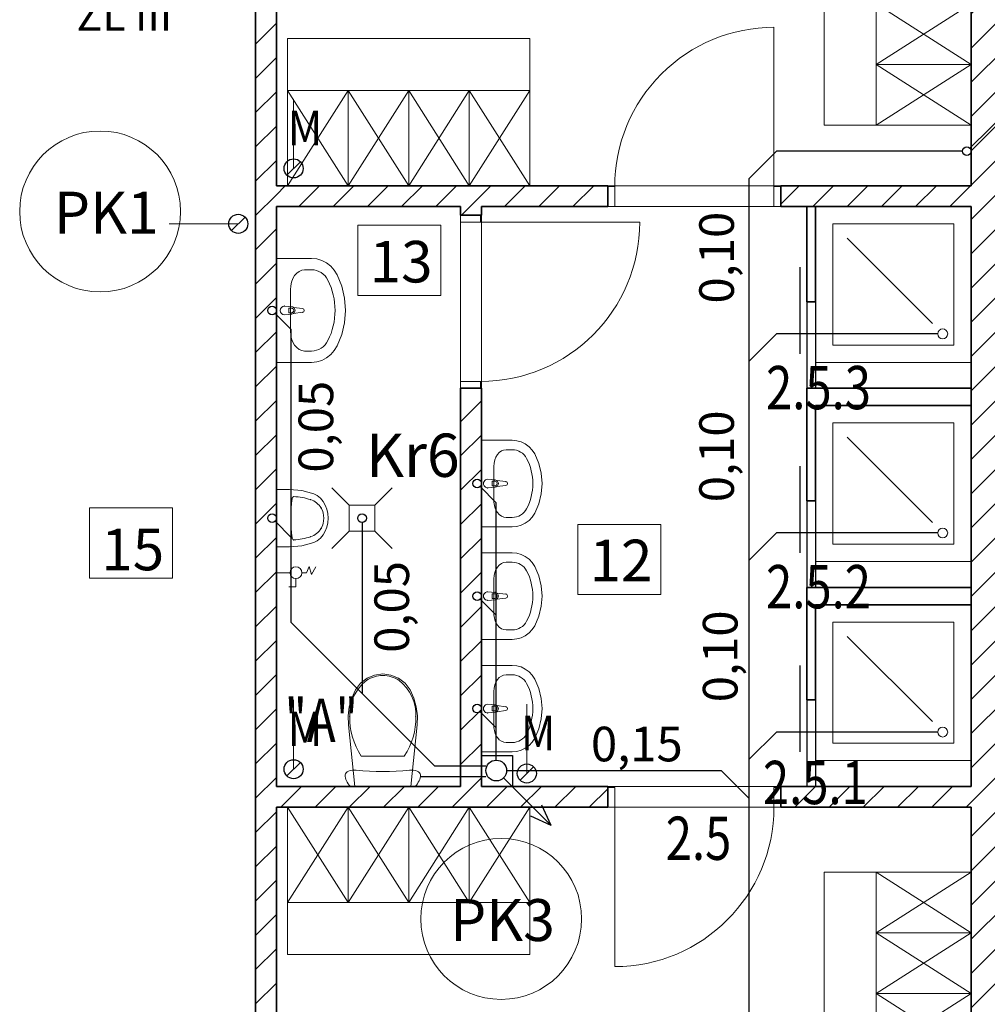
# Model space of a CAD drawing. Units: millimetres. Extents: x -155374 to -138021, y -501303 to -491893.
# Drawn here: x -154278 to -153719, y -495340 to -494772 of the extents above; entities that cross this region are included whole.
import ezdxf

# ---------------------------------------------------------------- set-up
doc = ezdxf.new("R2010")
doc.units = ezdxf.units.MM
doc.header["$MEASUREMENT"] = 0
doc.layers.add('0000 WYPOSAŻENIE_Nr_pióra__181', color=7, linetype='Continuous', lineweight=0, true_color=0x9a9a9a)
for name, color, linetype, lineweight in [('0_Nr_pióra__7', 7, 'Continuous', 35), ('2D - Ogólne_Nr_pióra__1', 7, 'Continuous', 13), ('2D - Ogólne_Nr_pióra__5', 7, 'Continuous', 25), ('_25', 2, 'Continuous', 20), ('A_cienkie_Nr_pióra__4', 7, 'Continuous', 20), ('A_KRATKA_Nr_pióra__120', 7, 'Continuous', 13), ('A_KRATKA_Nr_pióra__4', 7, 'Continuous', 20), ('CIENKIE2_Nr_pióra__2', 7, 'Continuous', 15), ('CIENKIE2_Nr_pióra__60', 7, 'Continuous', 25), ('cienkie_Nr_pióra__2', 7, 'Continuous', 15), ('Drzwi ArchiCAD_Nr_pióra__23', 7, 'Continuous', 20), ('Drzwi ArchiCAD_Nr_pióra__27', 7, 'Continuous', 35), ('Drzwi ArchiCAD_Nr_pióra__3', 7, 'Continuous', 18), ('Konstrukcja - Dach_Nr_pióra__4', 7, 'Continuous', 20), ('Konstrukcja - Ściany zew_Nr_pióra__27', 7, 'Continuous', 35), ('Opisy - Tekst_Nr_pióra__1', 7, 'Continuous', 13), ('Opisy - Tekst_Nr_pióra__65', 7, 'Continuous', 20), ('P.KANALIZACYJNY', 44, 'Continuous', 30), ('S_kan_san', 44, 'Continuous', 30), ('Wnętrze - Umeblowanie_Nr_pióra__75', 7, 'Continuous', 20), ('Wnętrze - Umeblowanie_Nr_Pióra__85', 7, 'Continuous', 13)]:
    doc.layers.add(name, color=color, linetype=linetype, lineweight=lineweight)
for name, color, linetype in [('Elementy Modelu - Strefy', 7, 'Continuous'), ('Konstrukcja - Ściany zew', 7, 'Continuous'), ('TEXT', 2, 'Continuous')]:
    doc.layers.add(name, color=color, linetype=linetype)
doc.styles.add('Arial CE', font='arial.ttf')
doc.styles.add('ArialCE', font='arial.ttf')
doc.styles.add('GENERATED_STYLE_4', font='RomanD.shx')
doc.styles.add('GENERATED_STYLE_5', font='txt')
doc.styles.add('GENERATED_STYLE_7', font='txt')

msp = doc.modelspace()

# ---------------------------------------------------------------- hatches: boundary and pattern name
at = {"layer": 'Konstrukcja - Ściany zew', "linetype": 'Continuous', "lineweight": 0}
h = msp.add_hatch(dxfattribs=at)
h.set_pattern_fill('BLOCZKI_CERAMICZNE', color=254, scale=0.1, style=0, pattern_type=2)
h.set_pattern_definition([(45, (-139459.824, -444544.408), (-9.899495, 9.899495), [])])
h.paths.add_polyline_path([(-153728.642, -494518.026), (-153728.642, -496275.526), (-153708.642, -496275.526), (-153708.642, -494498.026)])

# ---------------------------------------------------------------- linework, layer by layer
at = {"color": 6}
msp.add_line((-153729.365, -494845.767), (-153647.985, -494765.229), dxfattribs=at)
at = {"color": 0}
for q in [(-153976.697, -495225.275), (-153983.069, -495231.647)]:
    msp.add_line((-153971.256, -495237.088), q, dxfattribs=at)
at = {"color": 6}
msp.add_lwpolyline([(-154011.642, -495214.526), (-154011.642, -495196.526), (-153993.642, -495196.526), (-153993.642, -495214.526)], close=True, dxfattribs=at)
at = {"layer": '2D - Ogólne_Nr_pióra__1', "color": 254, "linetype": 'Continuous'}
for p, q in [((-154120.142, -494857.526), (-154120.142, -494817.526)), ((-154116.253, -494853.637), (-154124.031, -494861.415)), ((-154156.031, -494893.415), (-154148.253, -494885.637)), ((-154152.142, -494889.526), (-154192.142, -494889.526)), ((-154120.142, -495204.526), (-154120.142, -495164.526)), ((-153985.417, -495206.986), (-153985.417, -495166.986)), ((-154116.253, -495200.637), (-154124.031, -495208.415)), ((-153981.528, -495203.097), (-153989.306, -495210.875))]:
    msp.add_line(p, q, dxfattribs=at)
at = {"layer": '2D - Ogólne_Nr_pióra__5', "color": 254, "linetype": 'Continuous'}
for centre in [(-154120.142, -494857.526), (-154152.142, -494889.526), (-154120.142, -495204.526), (-153985.417, -495206.986)]:
    msp.add_circle(centre, 5.5, dxfattribs=at)
at = {"layer": 'A_cienkie_Nr_pióra__4', "color": 254, "linetype": 'Continuous'}
msp.add_line((-154118.807, -495099.092), (-154122.84, -495099.092), dxfattribs=at)
at = {"layer": 'A_KRATKA_Nr_pióra__120', "color": 6, "linetype": 'Continuous'}
for p, q in [((-154088.142, -495052.026), (-154098.142, -495042.026)), ((-154073.142, -495052.026), (-154063.142, -495042.026)), ((-154088.142, -495067.026), (-154088.142, -495052.026)), ((-154088.142, -495052.026), (-154073.142, -495052.026)), ((-154073.142, -495052.026), (-154073.142, -495067.026)), ((-154088.142, -495067.026), (-154098.142, -495077.026)), ((-154073.142, -495067.026), (-154088.142, -495067.026)), ((-154063.142, -495077.026), (-154073.142, -495067.026))]:
    msp.add_line(p, q, dxfattribs=at)
at = {"layer": 'A_KRATKA_Nr_pióra__4', "color": 254, "linetype": 'Continuous'}
for p, q in [((-154130.142, -495091.026), (-154122.237, -495091.026)), ((-154115.378, -495091.026), (-154112.652, -495091.026)), ((-154112.652, -495091.026), (-154111.166, -495087.417)), ((-154111.166, -495087.417), (-154109.892, -495092.087)), ((-154109.892, -495092.087), (-154107.345, -495087.63)), ((-154118.807, -495094.455), (-154118.807, -495099.092))]:
    msp.add_line(p, q, dxfattribs=at)
for start, end in [(0, 180), (180, 0)]:
    msp.add_arc((-154118.807, -495091.026), 3.429, start, end, dxfattribs=at)
at = {"layer": 'CIENKIE2_Nr_pióra__2', "color": 254, "linetype": 'Continuous'}
for p, q in [((-153818.642, -494879.526), (-153818.642, -494969.526)), ((-153818.642, -494879.526), (-153728.642, -494879.526)), ((-153818.642, -494969.526), (-153728.642, -494969.526)), ((-153818.642, -494994.526), (-153818.642, -495084.526)), ((-153818.642, -494994.526), (-153728.642, -494994.526)), ((-153818.642, -495084.526), (-153728.642, -495084.526)), ((-153818.642, -495109.526), (-153818.642, -495199.526)), ((-153818.642, -495109.526), (-153728.642, -495109.526)), ((-153818.642, -495199.526), (-153728.642, -495199.526))]:
    msp.add_line(p, q, dxfattribs=at)
at = {"layer": 'CIENKIE2_Nr_pióra__60', "color": 254, "linetype": 'Continuous'}
for p, q in [((-153827.642, -494914.526), (-153827.642, -494964.526)), ((-153823.642, -494934.526), (-153823.642, -494984.526)), ((-153818.642, -494934.526), (-153818.642, -494984.526)), ((-153827.642, -495029.526), (-153827.642, -495079.526)), ((-153823.642, -495049.526), (-153823.642, -495099.526)), ((-153818.642, -495049.526), (-153818.642, -495099.526)), ((-153827.642, -495144.526), (-153827.642, -495194.526)), ((-153823.642, -495164.526), (-153823.642, -495214.526)), ((-153818.642, -495164.526), (-153818.642, -495214.526))]:
    msp.add_line(p, q, dxfattribs=at)
at = {"layer": 'cienkie_Nr_pióra__2', "color": 254, "linetype": 'Continuous'}
for p, q in [((-153728.642, -494879.526), (-153728.642, -494969.526)), ((-153728.642, -494994.526), (-153728.642, -495084.526)), ((-153728.642, -495109.526), (-153728.642, -495199.526))]:
    msp.add_line(p, q, dxfattribs=at)
at = {"layer": 'cienkie_Nr_pióra__2', "color": 6, "linetype": 'Continuous'}
for p, q in [((-153808.642, -494889.526), (-153808.642, -494959.526)), ((-153738.642, -494889.526), (-153808.642, -494889.526)), ((-153738.642, -494959.526), (-153738.642, -494889.526)), ((-153751.11, -494947.058), (-153800.346, -494897.822)), ((-153808.642, -494959.526), (-153738.642, -494959.526)), ((-153808.642, -495004.526), (-153808.642, -495074.526)), ((-153738.642, -495004.526), (-153808.642, -495004.526)), ((-153738.642, -495074.526), (-153738.642, -495004.526)), ((-153751.11, -495062.058), (-153800.346, -495012.822)), ((-153808.642, -495074.526), (-153738.642, -495074.526)), ((-153808.642, -495119.526), (-153808.642, -495189.526)), ((-153738.642, -495119.526), (-153808.642, -495119.526)), ((-153738.642, -495189.526), (-153738.642, -495119.526)), ((-153751.11, -495177.058), (-153800.346, -495127.822)), ((-153808.642, -495189.526), (-153738.642, -495189.526))]:
    msp.add_line(p, q, dxfattribs=at)
for centre in [(-153745.099, -494953.069), (-153745.099, -495068.069), (-153745.099, -495183.069)]:
    msp.add_circle(centre, 2.851, dxfattribs=at)
at = {"layer": 'Drzwi ArchiCAD_Nr_pióra__23', "color": 254, "linetype": 'Continuous'}
for p, q in [((-153934.642, -494868.026), (-153938.642, -494868.026)), ((-153938.642, -494868.026), (-153938.642, -494879.526)), ((-153934.642, -494879.526), (-153934.642, -494868.026)), ((-153838.642, -494868.026), (-153842.642, -494868.026)), ((-153842.642, -494868.026), (-153842.642, -494879.526)), ((-153838.642, -494879.526), (-153838.642, -494868.026)), ((-153938.642, -494879.526), (-153934.642, -494879.526)), ((-153842.642, -494879.526), (-153838.642, -494879.526)), ((-154023.642, -494888.526), (-154023.642, -494884.526)), ((-154023.642, -494884.526), (-154012.142, -494884.526)), ((-154012.142, -494884.526), (-154012.142, -494888.526)), ((-154012.142, -494888.526), (-154023.642, -494888.526)), ((-154023.642, -494984.526), (-154023.642, -494980.526)), ((-154023.642, -494980.526), (-154012.142, -494980.526)), ((-154012.142, -494980.526), (-154012.142, -494984.526)), ((-154012.142, -494984.526), (-154023.642, -494984.526)), ((-153934.642, -495215.026), (-153938.642, -495215.026)), ((-153938.642, -495215.026), (-153938.642, -495226.526)), ((-153934.642, -495215.026), (-153938.642, -495215.026)), ((-153938.642, -495215.026), (-153938.642, -495226.526)), ((-153934.642, -495226.526), (-153934.642, -495215.026)), ((-153934.642, -495226.526), (-153934.642, -495215.026)), ((-153838.642, -495215.026), (-153842.642, -495215.026)), ((-153842.642, -495215.026), (-153842.642, -495226.526)), ((-153838.642, -495215.026), (-153842.642, -495215.026)), ((-153842.642, -495215.026), (-153842.642, -495226.526)), ((-153838.642, -495226.526), (-153838.642, -495215.026)), ((-153838.642, -495226.526), (-153838.642, -495215.026)), ((-153938.642, -495226.526), (-153934.642, -495226.526)), ((-153938.642, -495226.526), (-153934.642, -495226.526)), ((-153842.642, -495226.526), (-153838.642, -495226.526)), ((-153842.642, -495226.526), (-153838.642, -495226.526))]:
    msp.add_line(p, q, dxfattribs=at)
at = {"layer": 'Drzwi ArchiCAD_Nr_pióra__27', "color": 254, "linetype": 'Continuous'}
for p, q in [((-153938.642, -494879.526), (-153938.642, -494868.026)), ((-153838.642, -494879.526), (-153838.642, -494868.026)), ((-154023.642, -494884.526), (-154012.142, -494884.526)), ((-154023.642, -494984.526), (-154012.142, -494984.526)), ((-153938.642, -495226.526), (-153938.642, -495215.026)), ((-153938.642, -495226.526), (-153938.642, -495215.026)), ((-153838.642, -495226.526), (-153838.642, -495215.026)), ((-153838.642, -495226.526), (-153838.642, -495215.026))]:
    msp.add_line(p, q, dxfattribs=at)
at = {"layer": 'Drzwi ArchiCAD_Nr_pióra__3', "color": 254, "linetype": 'Continuous'}
for p, q in [((-153842.642, -494868.026), (-153842.642, -494776.026)), ((-154012.142, -494888.526), (-153920.142, -494888.526)), ((-153934.642, -495226.526), (-153934.642, -495318.526)), ((-153934.642, -495226.526), (-153934.642, -495318.526))]:
    msp.add_line(p, q, dxfattribs=at)
for centre, start_param, end_param in [((-153842.642, -494868.026), -0.7853982, 0.7853982), ((-153934.642, -495226.526), 2.3561945, 3.9269908), ((-153934.642, -495226.526), 2.3561945, 3.9269908)]:
    msp.add_ellipse(centre, major_axis=(-65.054, 65.054), ratio=1, start_param=start_param, end_param=end_param, dxfattribs=at)
at = {"layer": 'Drzwi ArchiCAD_Nr_pióra__3', "color": 254, "linetype": 'Continuous', "extrusion": (0, 0, -1)}
msp.add_ellipse((-154012.142, -494888.526), major_axis=(-65.054, 65.054), ratio=1, start_param=2.3561945, end_param=3.9269908, dxfattribs=at)
at = {"layer": 'Elementy Modelu - Strefy', "color": 254, "linetype": 'Continuous', "lineweight": 0}
for p, q in [((-154142.142, -496065.526), (-154142.142, -494518.026)), ((-154130.142, -494518.026), (-154130.142, -494867.526)), ((-153728.642, -494832.526), (-153728.642, -494518.026)), ((-153728.642, -494867.526), (-153728.642, -494832.526)), ((-154130.142, -494867.526), (-154048.972, -494867.526)), ((-154048.972, -494867.526), (-153728.642, -494867.526)), ((-154130.142, -494879.526), (-154130.142, -495214.526)), ((-154023.642, -494879.526), (-154130.142, -494879.526)), ((-154023.642, -495214.526), (-154023.642, -494879.526)), ((-153728.642, -494879.526), (-154011.642, -494879.526)), ((-154011.642, -494879.526), (-154011.642, -495214.526)), ((-153728.642, -495214.526), (-153728.642, -494879.526)), ((-154130.142, -495214.526), (-154023.642, -495214.526)), ((-154011.642, -495214.526), (-153728.642, -495214.526)), ((-153728.642, -495226.526), (-154130.142, -495226.526)), ((-154130.142, -495226.526), (-154130.142, -495581.526)), ((-153728.642, -495581.526), (-153728.642, -495226.526))]:
    msp.add_line(p, q, dxfattribs=at)
at = {"layer": 'Konstrukcja - Dach_Nr_pióra__4', "color": 254, "linetype": 'Continuous'}
for p, q in [((-153813.642, -494692.526), (-153813.642, -494832.526)), ((-153783.642, -494832.526), (-153783.642, -494692.526)), ((-153728.642, -494797.526), (-153783.642, -494762.526)), ((-153728.642, -494762.526), (-153783.642, -494797.526)), ((-153783.642, -494762.526), (-153783.642, -494797.526)), ((-153728.642, -494797.526), (-153728.642, -494762.526)), ((-154123.642, -494812.526), (-154123.642, -494782.526)), ((-154123.642, -494782.526), (-153983.642, -494782.526)), ((-153983.642, -494782.526), (-153983.642, -494812.526)), ((-153728.642, -494832.526), (-153783.642, -494797.526)), ((-153728.642, -494797.526), (-153783.642, -494832.526)), ((-153728.642, -494797.526), (-153783.642, -494797.526)), ((-153783.642, -494797.526), (-153783.642, -494832.526)), ((-153783.642, -494797.526), (-153728.642, -494797.526)), ((-153728.642, -494832.526), (-153728.642, -494797.526)), ((-154088.642, -494867.526), (-154123.642, -494812.526)), ((-154123.642, -494867.526), (-154088.642, -494812.526)), ((-154123.642, -494867.526), (-154123.642, -494812.526)), ((-154123.642, -494812.526), (-154088.642, -494812.526)), ((-153983.642, -494812.526), (-154123.642, -494812.526)), ((-154053.642, -494867.526), (-154088.642, -494812.526)), ((-154088.642, -494867.526), (-154053.642, -494812.526)), ((-154088.642, -494867.526), (-154088.642, -494812.526)), ((-154088.642, -494812.526), (-154053.642, -494812.526)), ((-154088.642, -494812.526), (-154088.642, -494867.526)), ((-154018.642, -494867.526), (-154053.642, -494812.526)), ((-154053.642, -494867.526), (-154018.642, -494812.526)), ((-154053.642, -494867.526), (-154053.642, -494812.526)), ((-154053.642, -494812.526), (-154018.642, -494812.526)), ((-154053.642, -494812.526), (-154053.642, -494867.526)), ((-153983.642, -494867.526), (-154018.642, -494812.526)), ((-154018.642, -494867.526), (-153983.642, -494812.526)), ((-154018.642, -494867.526), (-154018.642, -494812.526)), ((-154018.642, -494812.526), (-153983.642, -494812.526)), ((-154018.642, -494812.526), (-154018.642, -494867.526)), ((-153983.642, -494812.526), (-153983.642, -494867.526)), ((-153813.642, -494832.526), (-153783.642, -494832.526)), ((-153783.642, -494832.526), (-153728.642, -494832.526)), ((-154088.642, -494867.526), (-154123.642, -494867.526)), ((-154053.642, -494867.526), (-154088.642, -494867.526)), ((-154018.642, -494867.526), (-154053.642, -494867.526)), ((-153983.642, -494867.526), (-154018.642, -494867.526)), ((-154088.642, -495226.526), (-154123.642, -495281.526)), ((-154123.642, -495226.526), (-154088.642, -495281.526)), ((-154088.642, -495226.526), (-154123.642, -495226.526)), ((-154123.642, -495226.526), (-154123.642, -495281.526)), ((-154053.642, -495226.526), (-154088.642, -495281.526)), ((-154088.642, -495226.526), (-154053.642, -495281.526)), ((-154053.642, -495226.526), (-154088.642, -495226.526)), ((-154088.642, -495226.526), (-154088.642, -495281.526)), ((-154088.642, -495281.526), (-154088.642, -495226.526)), ((-154018.642, -495226.526), (-154053.642, -495281.526)), ((-154053.642, -495226.526), (-154018.642, -495281.526)), ((-154018.642, -495226.526), (-154053.642, -495226.526)), ((-154053.642, -495226.526), (-154053.642, -495281.526)), ((-154053.642, -495281.526), (-154053.642, -495226.526)), ((-153983.642, -495226.526), (-154018.642, -495281.526)), ((-154018.642, -495226.526), (-153983.642, -495281.526)), ((-153983.642, -495226.526), (-154018.642, -495226.526)), ((-154018.642, -495226.526), (-154018.642, -495281.526)), ((-154018.642, -495281.526), (-154018.642, -495226.526)), ((-153983.642, -495281.526), (-153983.642, -495226.526)), ((-153783.642, -495264.026), (-153813.642, -495264.026)), ((-153813.642, -495264.026), (-153813.642, -495404.026)), ((-153728.642, -495299.026), (-153783.642, -495264.026)), ((-153728.642, -495264.026), (-153783.642, -495299.026)), ((-153728.642, -495264.026), (-153783.642, -495264.026)), ((-153783.642, -495264.026), (-153783.642, -495299.026)), ((-153783.642, -495404.026), (-153783.642, -495264.026)), ((-153728.642, -495299.026), (-153728.642, -495264.026)), ((-154123.642, -495281.526), (-154088.642, -495281.526)), ((-153983.642, -495281.526), (-154123.642, -495281.526)), ((-154123.642, -495281.526), (-154123.642, -495311.526)), ((-154088.642, -495281.526), (-154053.642, -495281.526)), ((-154053.642, -495281.526), (-154018.642, -495281.526)), ((-154018.642, -495281.526), (-153983.642, -495281.526)), ((-153983.642, -495311.526), (-153983.642, -495281.526)), ((-153728.642, -495334.026), (-153783.642, -495299.026)), ((-153728.642, -495299.026), (-153783.642, -495334.026)), ((-153728.642, -495299.026), (-153783.642, -495299.026)), ((-153783.642, -495299.026), (-153783.642, -495334.026)), ((-153783.642, -495299.026), (-153728.642, -495299.026)), ((-153728.642, -495334.026), (-153728.642, -495299.026)), ((-154123.642, -495311.526), (-153983.642, -495311.526)), ((-153728.642, -495369.026), (-153783.642, -495334.026)), ((-153728.642, -495334.026), (-153783.642, -495369.026)), ((-153728.642, -495334.026), (-153783.642, -495334.026)), ((-153783.642, -495334.026), (-153783.642, -495369.026)), ((-153783.642, -495334.026), (-153728.642, -495334.026)), ((-153728.642, -495369.026), (-153728.642, -495334.026))]:
    msp.add_line(p, q, dxfattribs=at)
at = {"layer": 'Konstrukcja - Ściany zew', "color": 254, "linetype": 'Continuous', "lineweight": 0}
for p, q in [((-154142.142, -494785.712), (-154130.142, -494773.712)), ((-154142.142, -494805.511), (-154130.142, -494793.511)), ((-154142.142, -494825.31), (-154130.142, -494813.31)), ((-154142.142, -494845.109), (-154130.142, -494833.109)), ((-154142.142, -494864.908), (-154130.142, -494852.908)), ((-154130.142, -494872.707), (-154124.961, -494867.526)), ((-154117.162, -494879.526), (-154105.162, -494867.526)), ((-154097.363, -494879.526), (-154085.363, -494867.526)), ((-154077.564, -494879.526), (-154065.564, -494867.526)), ((-154057.765, -494879.526), (-154045.765, -494867.526)), ((-154037.966, -494879.526), (-154025.966, -494867.526)), ((-154018.167, -494879.526), (-154006.167, -494867.526)), ((-153998.368, -494879.526), (-153986.368, -494867.526)), ((-153978.569, -494879.526), (-153966.569, -494867.526)), ((-153958.77, -494879.526), (-153946.77, -494867.526)), ((-153838.642, -494878.192), (-153827.976, -494867.526)), ((-153820.177, -494879.526), (-153808.177, -494867.526)), ((-153800.378, -494879.526), (-153788.378, -494867.526)), ((-153780.579, -494879.526), (-153768.579, -494867.526)), ((-153760.78, -494879.526), (-153748.78, -494867.526)), ((-153740.981, -494879.526), (-153728.981, -494867.526)), ((-154142.142, -494884.707), (-154130.142, -494872.707)), ((-154023.167, -494884.526), (-154018.167, -494879.526)), ((-153938.971, -494879.526), (-153938.642, -494879.197)), ((-154142.142, -494904.506), (-154130.142, -494892.506)), ((-154142.142, -494924.305), (-154130.142, -494912.305)), ((-154142.142, -494944.104), (-154130.142, -494932.104)), ((-154142.142, -494963.903), (-154130.142, -494951.903)), ((-154142.142, -494983.702), (-154130.142, -494971.702)), ((-154142.142, -495003.501), (-154130.142, -494991.501)), ((-154023.642, -495003.795), (-154011.642, -494991.795)), ((-154142.142, -495023.3), (-154130.142, -495011.3)), ((-154023.642, -495023.594), (-154011.642, -495011.594)), ((-154142.142, -495043.099), (-154130.142, -495031.099)), ((-154023.642, -495043.393), (-154011.642, -495031.393)), ((-154142.142, -495062.898), (-154130.142, -495050.898)), ((-154023.642, -495063.192), (-154011.642, -495051.192)), ((-154142.142, -495082.697), (-154130.142, -495070.697)), ((-154023.642, -495082.991), (-154011.642, -495070.991)), ((-154142.142, -495102.496), (-154130.142, -495090.496)), ((-154023.642, -495102.79), (-154011.642, -495090.79)), ((-154142.142, -495122.295), (-154130.142, -495110.295)), ((-154023.642, -495122.589), (-154011.642, -495110.589)), ((-154142.142, -495142.094), (-154130.142, -495130.094)), ((-154023.642, -495142.388), (-154011.642, -495130.388)), ((-154142.142, -495161.893), (-154130.142, -495149.893)), ((-154023.642, -495162.187), (-154011.642, -495150.187)), ((-154142.142, -495181.692), (-154130.142, -495169.692)), ((-154023.642, -495181.986), (-154011.642, -495169.986)), ((-154142.142, -495201.491), (-154130.142, -495189.491)), ((-154023.642, -495201.785), (-154011.642, -495189.785)), ((-154142.142, -495221.29), (-154130.142, -495209.29)), ((-154016.585, -495214.526), (-154011.642, -495209.584)), ((-154127.579, -495226.526), (-154115.579, -495214.526)), ((-154107.78, -495226.526), (-154095.78, -495214.526)), ((-154087.981, -495226.526), (-154075.981, -495214.526)), ((-154068.182, -495226.526), (-154056.182, -495214.526)), ((-154048.384, -495226.526), (-154036.384, -495214.526)), ((-154028.585, -495226.526), (-154016.585, -495214.526)), ((-154008.786, -495226.526), (-153996.786, -495214.526)), ((-153988.987, -495226.526), (-153976.987, -495214.526)), ((-153969.188, -495226.526), (-153957.188, -495214.526)), ((-153949.389, -495226.526), (-153938.642, -495215.78)), ((-153838.642, -495214.775), (-153838.394, -495214.526)), ((-153830.595, -495226.526), (-153818.595, -495214.526)), ((-153810.796, -495226.526), (-153798.796, -495214.526)), ((-153790.997, -495226.526), (-153778.997, -495214.526)), ((-153771.198, -495226.526), (-153759.198, -495214.526)), ((-153751.399, -495226.526), (-153739.399, -495214.526)), ((-153731.6, -495226.526), (-153728.642, -495223.568)), ((-154142.142, -495241.089), (-154130.142, -495229.089)), ((-154142.142, -495260.888), (-154130.142, -495248.888)), ((-154142.142, -495280.687), (-154130.142, -495268.687)), ((-154142.142, -495300.486), (-154130.142, -495288.486)), ((-154142.142, -495320.285), (-154130.142, -495308.285)), ((-154142.142, -495340.084), (-154130.142, -495328.084))]:
    msp.add_line(p, q, dxfattribs=at)
at = {"layer": 'Konstrukcja - Ściany zew_Nr_pióra__27', "color": 254, "linetype": 'Continuous'}
for p, q in [((-154142.142, -494743.026), (-154142.142, -495347.526)), ((-154130.142, -494867.526), (-154130.142, -494743.026)), ((-153938.642, -494867.526), (-154130.142, -494867.526)), ((-153938.642, -494868.026), (-153938.642, -494867.526)), ((-153938.642, -494879.526), (-153938.642, -494868.026)), ((-153838.642, -494868.026), (-153838.642, -494867.526)), ((-153728.642, -494867.526), (-153838.642, -494867.526)), ((-153838.642, -494879.526), (-153838.642, -494868.026)), ((-154130.142, -494879.526), (-154023.642, -494879.526)), ((-154130.142, -495214.526), (-154130.142, -494879.526)), ((-154023.642, -494879.526), (-154023.642, -494884.526)), ((-154011.642, -494879.526), (-153938.642, -494879.526)), ((-154011.642, -494884.526), (-154011.642, -494879.526)), ((-153838.642, -494879.526), (-153728.642, -494879.526)), ((-154023.642, -494884.526), (-154012.142, -494884.526)), ((-154012.142, -494884.526), (-154011.642, -494884.526)), ((-154023.642, -494984.526), (-154012.142, -494984.526)), ((-154023.642, -494984.526), (-154023.642, -495214.526)), ((-154012.142, -494984.526), (-154011.642, -494984.526)), ((-154011.642, -495214.526), (-154011.642, -494984.526)), ((-154023.642, -495214.526), (-154130.142, -495214.526)), ((-153938.642, -495214.526), (-154011.642, -495214.526)), ((-153728.642, -495214.526), (-153838.642, -495214.526)), ((-154130.142, -495226.526), (-153938.642, -495226.526)), ((-154130.142, -495347.526), (-154130.142, -495226.526)), ((-153838.642, -495226.526), (-153728.642, -495226.526))]:
    msp.add_line(p, q, dxfattribs=at)
at = {"layer": 'Konstrukcja - Ściany zew_Nr_pióra__27', "color": 254, "linetype": 'Continuous', "flags": 128}
for points in [[(-153728.642, -494518.026), (-153728.642, -494867.526)], [(-153823.642, -494879.526), (-153823.642, -494934.526)], [(-153818.642, -494879.526), (-153823.642, -494879.526)], [(-153818.642, -494934.526), (-153818.642, -494879.526)], [(-153728.642, -494879.526), (-153728.642, -495214.526)], [(-153823.642, -494934.526), (-153818.642, -494934.526)], [(-153728.642, -494984.526), (-153823.642, -494984.526)], [(-153823.642, -494984.526), (-153823.642, -495049.526)], [(-153728.642, -494994.526), (-153728.642, -494984.526)], [(-153818.642, -494994.526), (-153728.642, -494994.526)], [(-153818.642, -495049.526), (-153818.642, -494994.526)], [(-153823.642, -495049.526), (-153818.642, -495049.526)], [(-153728.642, -495099.526), (-153823.642, -495099.526)], [(-153823.642, -495099.526), (-153823.642, -495164.526)], [(-153728.642, -495109.526), (-153728.642, -495099.526)], [(-153818.642, -495109.526), (-153728.642, -495109.526)], [(-153818.642, -495164.526), (-153818.642, -495109.526)], [(-153823.642, -495164.526), (-153818.642, -495164.526)], [(-153728.642, -495226.526), (-153728.642, -495581.526)]]:
    msp.add_lwpolyline(points, dxfattribs=at)
at = {"layer": 'Opisy - Tekst_Nr_pióra__65', "color": 254, "linetype": 'Continuous'}
for p, q in [((-154083.095, -494890.38), (-154035.095, -494890.38)), ((-154083.095, -494930.88), (-154083.095, -494890.38)), ((-154035.095, -494890.38), (-154035.095, -494930.88)), ((-154035.095, -494930.88), (-154083.095, -494930.88)), ((-154238.142, -495053.603), (-154190.142, -495053.603)), ((-154238.142, -495094.103), (-154238.142, -495053.603)), ((-154190.142, -495053.603), (-154190.142, -495094.103)), ((-153956.035, -495063.173), (-153908.035, -495063.173)), ((-153956.035, -495103.673), (-153956.035, -495063.173)), ((-153908.035, -495063.173), (-153908.035, -495103.673)), ((-154190.142, -495094.103), (-154238.142, -495094.103)), ((-153908.035, -495103.673), (-153956.035, -495103.673))]:
    msp.add_line(p, q, dxfattribs=at)
at = {"layer": 'P.KANALIZACYJNY', "ltscale": 0.1}
for p, q in [((-153857.142, -494863.443), (-153841.225, -494847.526)), ((-153733.642, -494847.526), (-153841.225, -494847.526)), ((-153857.142, -494863.443), (-153857.142, -496127.609)), ((-154130.875, -494941.294), (-154121.526, -494950.642)), ((-154121.526, -495119.817), (-154121.526, -494950.642)), ((-153857.142, -494968.986), (-153841.225, -494953.069)), ((-153747.95, -494953.069), (-153841.225, -494953.069)), ((-154012.375, -495041.294), (-154003.075, -495050.593)), ((-154003.075, -495199.286), (-154003.075, -495050.593)), ((-154130.875, -495061.294), (-154121.526, -495070.642)), ((-154080.642, -495062.026), (-154080.642, -495160.701)), ((-153857.142, -495083.986), (-153841.225, -495068.069)), ((-153747.95, -495068.069), (-153841.225, -495068.069)), ((-154012.375, -495106.294), (-154003.075, -495115.593)), ((-154121.526, -495119.817), (-154038.642, -495202.701)), ((-154012.375, -495171.294), (-154003.075, -495180.593)), ((-153857.142, -495198.986), (-153841.225, -495183.069)), ((-153747.95, -495183.069), (-153841.225, -495183.069)), ((-154009.075, -495202.701), (-154038.642, -495202.701)), ((-154009.075, -495208.983), (-154046.996, -495208.983)), ((-153997.075, -495205.286), (-153873.059, -495205.286)), ((-153857.142, -495221.203), (-153873.059, -495205.286))]:
    msp.add_line(p, q, dxfattribs=at)
at = {"layer": 'P.KANALIZACYJNY', "color": 4, "ltscale": 0.1}
for centre, radius in [((-153731.142, -494847.526), 2.5), ((-154132.642, -494939.526), 2.5), ((-154014.142, -495039.526), 2.5), ((-154132.642, -495059.526), 2.5), ((-154080.642, -495059.526), 2.5), ((-154014.142, -495104.526), 2.5), ((-154014.142, -495169.526), 2.5), ((-154003.075, -495205.286), 6)]:
    msp.add_circle(centre, radius, dxfattribs=at)
at = {"layer": 'S_kan_san', "color": 0}
msp.add_line((-153998.824, -495209.52), (-153971.256, -495237.088), dxfattribs=at)
at = {"layer": 'Wnętrze - Umeblowanie_Nr_pióra__75', "color": 6, "linetype": 'Continuous'}
for p, q in [((-154130.142, -494909.526), (-154109.779, -494909.526)), ((-154130.142, -494969.526), (-154130.142, -494909.526)), ((-154109.779, -494909.526), (-154106.781, -494909.815)), ((-154106.781, -494909.815), (-154103.879, -494910.675)), ((-154103.879, -494910.675), (-154101.166, -494912.076)), ((-154101.166, -494912.076), (-154098.728, -494913.975)), ((-154098.728, -494913.975), (-154096.644, -494916.311)), ((-154113.851, -494916.048), (-154109.779, -494916.048)), ((-154096.644, -494916.311), (-154094.979, -494919.008)), ((-154094.979, -494919.008), (-154092.317, -494925.528)), ((-154092.317, -494925.528), (-154090.691, -494932.43)), ((-154121.936, -494951.408), (-154121.936, -494927.643)), ((-154125.436, -494937.026), (-154121.241, -494937.426)), ((-154120.29, -494937.753), (-154114.996, -494938.416)), ((-154090.691, -494932.43), (-154090.143, -494939.526)), ((-154121.241, -494941.626), (-154125.436, -494942.026)), ((-154121.458, -494938.166), (-154122.945, -494938.166)), ((-154122.945, -494938.166), (-154122.945, -494940.886)), ((-154122.945, -494940.886), (-154121.458, -494940.886)), ((-154114.996, -494940.636), (-154120.29, -494941.299)), ((-154090.143, -494939.526), (-154090.691, -494946.622)), ((-154090.691, -494946.622), (-154092.317, -494953.524)), ((-154092.317, -494953.524), (-154094.979, -494960.043)), ((-154094.979, -494960.043), (-154096.644, -494962.741)), ((-154113.851, -494963.004), (-154109.779, -494963.004)), ((-154098.728, -494965.077), (-154101.166, -494966.976)), ((-154096.644, -494962.741), (-154098.728, -494965.077)), ((-154109.779, -494969.526), (-154130.142, -494969.526)), ((-154106.781, -494969.236), (-154109.779, -494969.526)), ((-154103.879, -494968.377), (-154106.781, -494969.236)), ((-154101.166, -494966.976), (-154103.879, -494968.377)), ((-153993.824, -495014.526), (-154011.642, -495014.526)), ((-154011.642, -495014.526), (-154011.642, -495064.526)), ((-153991.201, -495014.767), (-153993.824, -495014.526)), ((-153988.662, -495015.483), (-153991.201, -495014.767)), ((-153986.288, -495016.651), (-153988.662, -495015.483)), ((-153984.155, -495018.233), (-153986.288, -495016.651)), ((-153997.388, -495019.961), (-153993.824, -495019.961)), ((-153982.331, -495020.18), (-153984.155, -495018.233)), ((-153980.874, -495022.428), (-153982.331, -495020.18)), ((-153978.545, -495027.861), (-153980.874, -495022.428)), ((-153977.122, -495033.612), (-153978.545, -495027.861)), ((-154004.462, -495029.624), (-154004.462, -495049.428)), ((-153976.643, -495039.526), (-153977.122, -495033.612)), ((-154003.767, -495037.426), (-154007.962, -495037.026)), ((-154005.471, -495038.166), (-154003.984, -495038.166)), ((-154005.471, -495040.886), (-154005.471, -495038.166)), ((-153997.522, -495038.416), (-154002.815, -495037.753)), ((-153977.122, -495045.439), (-153976.643, -495039.526)), ((-154130.142, -495076.026), (-154130.142, -495043.026)), ((-154130.142, -495043.026), (-154122.599, -495043.026)), ((-154122.599, -495043.026), (-154115.489, -495043.626)), ((-154115.489, -495043.626), (-154108.524, -495045.416)), ((-154108.524, -495045.416), (-154106.512, -495046.519)), ((-154007.962, -495042.026), (-154003.767, -495041.626)), ((-154003.984, -495040.886), (-154005.471, -495040.886)), ((-154002.815, -495041.299), (-153997.522, -495040.636)), ((-153978.545, -495051.191), (-153977.122, -495045.439)), ((-154106.512, -495046.519), (-154104.693, -495048.019)), ((-154104.693, -495048.019), (-154103.123, -495049.869)), ((-154103.123, -495049.869), (-154101.849, -495052.014)), ((-153980.874, -495056.624), (-153978.545, -495051.191)), ((-154101.849, -495052.014), (-154100.911, -495054.387)), ((-154100.911, -495054.387), (-154100.336, -495056.917)), ((-154100.336, -495056.917), (-154100.142, -495059.526)), ((-153982.331, -495058.872), (-153980.874, -495056.624)), ((-154100.336, -495062.135), (-154100.911, -495064.665)), ((-154100.142, -495059.526), (-154100.336, -495062.135)), ((-153997.388, -495059.091), (-153993.824, -495059.091)), ((-153988.662, -495063.569), (-153986.288, -495062.401)), ((-153986.288, -495062.401), (-153984.155, -495060.818)), ((-153984.155, -495060.818), (-153982.331, -495058.872)), ((-154101.849, -495067.038), (-154103.123, -495069.182)), ((-154100.911, -495064.665), (-154101.849, -495067.038)), ((-154011.642, -495064.526), (-153993.824, -495064.526)), ((-153993.824, -495064.526), (-153991.201, -495064.285)), ((-153991.201, -495064.285), (-153988.662, -495063.569)), ((-154108.524, -495073.636), (-154115.489, -495075.425)), ((-154106.512, -495072.532), (-154108.524, -495073.636)), ((-154104.693, -495071.033), (-154106.512, -495072.532)), ((-154103.123, -495069.182), (-154104.693, -495071.033)), ((-154122.599, -495076.026), (-154130.142, -495076.026)), ((-154115.489, -495075.425), (-154122.599, -495076.026)), ((-153993.824, -495079.526), (-154011.642, -495079.526)), ((-154011.642, -495079.526), (-154011.642, -495129.526)), ((-153991.201, -495079.767), (-153993.824, -495079.526)), ((-153988.662, -495080.483), (-153991.201, -495079.767)), ((-153997.388, -495084.961), (-153993.824, -495084.961)), ((-153986.288, -495081.651), (-153988.662, -495080.483)), ((-153984.155, -495083.233), (-153986.288, -495081.651)), ((-153982.331, -495085.18), (-153984.155, -495083.233)), ((-153980.874, -495087.428), (-153982.331, -495085.18)), ((-153978.545, -495092.861), (-153980.874, -495087.428)), ((-154004.462, -495094.624), (-154004.462, -495114.428)), ((-153977.122, -495098.612), (-153978.545, -495092.861)), ((-154003.767, -495102.426), (-154007.962, -495102.026)), ((-153997.522, -495103.416), (-154002.815, -495102.753)), ((-153976.643, -495104.526), (-153977.122, -495098.612)), ((-154007.962, -495107.026), (-154003.767, -495106.626)), ((-154005.471, -495103.166), (-154003.984, -495103.166)), ((-154005.471, -495105.886), (-154005.471, -495103.166)), ((-154003.984, -495105.886), (-154005.471, -495105.886)), ((-154002.815, -495106.299), (-153997.522, -495105.636)), ((-153977.122, -495110.439), (-153976.643, -495104.526)), ((-153978.545, -495116.191), (-153977.122, -495110.439)), ((-153980.874, -495121.624), (-153978.545, -495116.191)), ((-153997.388, -495124.091), (-153993.824, -495124.091)), ((-153984.155, -495125.818), (-153982.331, -495123.872)), ((-153982.331, -495123.872), (-153980.874, -495121.624)), ((-154011.642, -495129.526), (-153993.824, -495129.526)), ((-153993.824, -495129.526), (-153991.201, -495129.285)), ((-153991.201, -495129.285), (-153988.662, -495128.569)), ((-153988.662, -495128.569), (-153986.288, -495127.401)), ((-153986.288, -495127.401), (-153984.155, -495125.818)), ((-153993.824, -495144.526), (-154011.642, -495144.526)), ((-154011.642, -495144.526), (-154011.642, -495194.526)), ((-153991.201, -495144.767), (-153993.824, -495144.526)), ((-153988.662, -495145.483), (-153991.201, -495144.767)), ((-153986.288, -495146.651), (-153988.662, -495145.483)), ((-153984.155, -495148.233), (-153986.288, -495146.651)), ((-153982.331, -495150.18), (-153984.155, -495148.233)), ((-154081.488, -495154.878), (-154077.712, -495151.981)), ((-154077.712, -495151.981), (-154073.334, -495150.157)), ((-154073.334, -495150.157), (-154068.642, -495149.526)), ((-154068.642, -495149.526), (-154063.951, -495150.157)), ((-154068.642, -495150.403), (-154068.642, -495150.403)), ((-154063.951, -495150.157), (-154059.573, -495151.981)), ((-154059.573, -495151.981), (-154055.797, -495154.878)), ((-154059.376, -495153.126), (-154059.376, -495153.126)), ((-153997.388, -495149.961), (-153993.824, -495149.961)), ((-153980.874, -495152.428), (-153982.331, -495150.18)), ((-153978.545, -495157.861), (-153980.874, -495152.428)), ((-154086.587, -495163.422), (-154084.413, -495158.655)), ((-154084.413, -495158.655), (-154081.488, -495154.878)), ((-154055.797, -495154.878), (-154052.871, -495158.655)), ((-154052.871, -495158.655), (-154050.697, -495163.422)), ((-154004.462, -495159.624), (-154004.462, -495179.428)), ((-153977.122, -495163.612), (-153978.545, -495157.861)), ((-154088.005, -495168.475), (-154086.587, -495163.422)), ((-154050.697, -495163.422), (-154049.28, -495168.475)), ((-153976.643, -495169.526), (-153977.122, -495163.612)), ((-154088.632, -495173.69), (-154088.005, -495168.475)), ((-154049.28, -495168.475), (-154048.652, -495173.69)), ((-154003.767, -495167.426), (-154007.962, -495167.026)), ((-154005.471, -495168.166), (-154003.984, -495168.166)), ((-154005.471, -495170.886), (-154005.471, -495168.166)), ((-154003.984, -495170.886), (-154005.471, -495170.886)), ((-153997.522, -495168.416), (-154002.815, -495167.753)), ((-154002.815, -495171.299), (-153997.522, -495170.636)), ((-153977.122, -495175.439), (-153976.643, -495169.526)), ((-154088.454, -495178.94), (-154088.632, -495173.69)), ((-154048.652, -495173.69), (-154048.831, -495178.94)), ((-154007.962, -495172.026), (-154003.767, -495171.626)), ((-153978.545, -495181.191), (-153977.122, -495175.439)), ((-154084.754, -495214.526), (-154088.454, -495178.94)), ((-154048.831, -495178.94), (-154052.531, -495214.526)), ((-153980.874, -495186.624), (-153978.545, -495181.191)), ((-153982.331, -495188.872), (-153980.874, -495186.624)), ((-153997.388, -495189.091), (-153993.824, -495189.091)), ((-153991.201, -495194.285), (-153988.662, -495193.569)), ((-153988.662, -495193.569), (-153986.288, -495192.401)), ((-153986.288, -495192.401), (-153984.155, -495190.818)), ((-153984.155, -495190.818), (-153982.331, -495188.872)), ((-154068.642, -495196.951), (-154081.093, -495196.951)), ((-154056.192, -495196.951), (-154068.642, -495196.951)), ((-154011.642, -495194.526), (-153993.824, -495194.526)), ((-153993.824, -495194.526), (-153991.201, -495194.285)), ((-154087.489, -495205.317), (-154086.399, -495205.106)), ((-154086.399, -495205.106), (-154085.248, -495205.026)), ((-154085.248, -495205.026), (-154084.092, -495205.081)), ((-154084.092, -495205.081), (-154080.264, -495205.437)), ((-154057.021, -495205.437), (-154053.192, -495205.081)), ((-154053.192, -495205.081), (-154052.036, -495205.026)), ((-154052.036, -495205.026), (-154050.885, -495205.106)), ((-154050.885, -495205.106), (-154049.796, -495205.317)), ((-154090.392, -495207.783), (-154090.264, -495207.177)), ((-154090.343, -495208.657), (-154090.392, -495207.783)), ((-154090.197, -495209.528), (-154090.343, -495208.657)), ((-154090.264, -495207.177), (-154089.886, -495206.601)), ((-154089.953, -495210.393), (-154090.197, -495209.528)), ((-154089.613, -495211.249), (-154089.953, -495210.393)), ((-154089.886, -495206.601), (-154089.275, -495206.083)), ((-154089.275, -495206.083), (-154088.463, -495205.648)), ((-154088.463, -495205.648), (-154087.489, -495205.317)), ((-154080.264, -495205.437), (-154076.406, -495205.692)), ((-154076.406, -495205.692), (-154072.529, -495205.845)), ((-154072.529, -495205.845), (-154068.642, -495205.896)), ((-154068.642, -495205.896), (-154064.755, -495205.845)), ((-154064.755, -495205.845), (-154060.878, -495205.692)), ((-154060.878, -495205.692), (-154057.021, -495205.437)), ((-154049.796, -495205.317), (-154048.822, -495205.648)), ((-154048.822, -495205.648), (-154048.009, -495206.083)), ((-154048.009, -495206.083), (-154047.399, -495206.601)), ((-154047.331, -495210.393), (-154047.671, -495211.249)), ((-154047.399, -495206.601), (-154047.021, -495207.177)), ((-154047.088, -495209.528), (-154047.331, -495210.393)), ((-154046.941, -495208.657), (-154047.088, -495209.528)), ((-154047.021, -495207.177), (-154046.892, -495207.783)), ((-154046.892, -495207.783), (-154046.941, -495208.657)), ((-154089.178, -495212.094), (-154089.613, -495211.249)), ((-154088.65, -495212.923), (-154089.178, -495212.094)), ((-154088.029, -495213.735), (-154088.65, -495212.923)), ((-154087.319, -495214.526), (-154088.029, -495213.735)), ((-154049.965, -495214.526), (-154087.319, -495214.526)), ((-154052.531, -495214.526), (-154084.754, -495214.526)), ((-154049.255, -495213.735), (-154049.965, -495214.526)), ((-154048.635, -495212.923), (-154049.255, -495213.735)), ((-154048.106, -495212.094), (-154048.635, -495212.923)), ((-154047.671, -495211.249), (-154048.106, -495212.094))]:
    msp.add_line(p, q, dxfattribs=at)
at = {"layer": 'Wnętrze - Umeblowanie_Nr_pióra__75', "color": 6, "linetype": 'Continuous', "extrusion": (0, 0, -1)}
for centre, major_axis, ratio, start_param, end_param in [((-154113.851, -494927.656), (0, 11.607), 0.6965739, 4.712389, 6.2831853), ((-154109.779, -494927.641), (0, 11.593), 0.9292929, 0, 1.0738215), ((-154130.142, -494939.526), (0, 36.522), 0.9292929, 1.0738215, 2.0677712), ((-154125.436, -494939.526), (1.768, 1.768), 1, 2.3561945, 5.4977871), ((-154121.431, -494939.526), (1.491, 1.491), 1, -0.6951715, -0.2134359), ((-154121.431, -494939.526), (-1.491, 1.491), 1, 1.3573605, 3.3550285), ((-154121.458, -494939.526), (0.962, 0.962), 1, -0.7853982, 2.3561945), ((-154121.431, -494939.526), (-1.491, 1.491), 1, 3.3550285, 3.8367642), ((-154115.135, -494939.526), (-0.791, 0.791), 1, 0.9099959, 3.8023931), ((-154113.851, -494951.395), (0, 11.607), 0.6965739, 3.1415927, 4.712389), ((-154109.779, -494951.411), (0, 11.593), 0.9292929, 2.0677712, 3.1415927), ((-154053.507, -495059.526), (0, 80.598), 0.8469453, 4.5701293, 4.8546486), ((-154119.969, -495048.341), (0, 1.334), 0.8469453, -1.3879312, -0.0857971), ((-154122.551, -495103.521), (0, 56.585), 0.8469453, 0.0518832, 0.2580474), ((-154113.668, -495062.485), (0, 14.235), 0.8469453, 0.2812672, 0.9071878), ((-154111.731, -495059.526), (0, 10.65), 0.8469453, 0.9939222, 2.1476704), ((-154113.668, -495056.567), (0, 14.235), 0.8469453, 2.2344049, 2.8603254), ((-154119.969, -495070.711), (0, 1.334), 0.8469453, 3.2273897, 4.5295239), ((-154122.551, -495015.531), (0, 56.585), 0.8469453, 2.8835452, 3.0897095), ((-154058.418, -495172.651), (29.36, 0), 0.8892263, 3.0858614, 3.98645), ((-154068.549, -495164.48), (-15.831, 0), 0.8892263, 0.9382918, 1.5649356), ((-154068.735, -495164.48), (-15.831, 0), 0.8892263, 1.5766572, 2.203301), ((-154078.866, -495172.651), (-29.36, 0), 0.8892263, 2.2967353, 3.1973239), ((-154039.146, -495175.126), (48.6, 0), 0.8892263, 2.6121879, 3.1652085), ((-154098.139, -495175.126), (-48.6, 0), 0.8892263, 3.1179768, 3.6709974)]:
    msp.add_ellipse(centre, major_axis=major_axis, ratio=ratio, start_param=start_param, end_param=end_param, dxfattribs=at)
at = {"layer": 'Wnętrze - Umeblowanie_Nr_pióra__75', "color": 6, "linetype": 'Continuous'}
for centre, major_axis, ratio, start_param, end_param in [((-153997.388, -495029.635), (0, 9.672), 0.7314026, 0, 1.5707963), ((-153993.824, -495029.621), (0, 9.661), 0.9757576, -1.0738215, 0), ((-154011.642, -495039.526), (0, 30.435), 0.9757576, 4.2154141, 5.2093638), ((-154007.962, -495039.526), (-1.768, 1.768), 1, -0.7853982, 2.3561945), ((-154003.984, -495039.526), (-0.962, 0.962), 1, 2.3561945, 5.4977871), ((-154003.957, -495039.526), (1.491, 1.491), 1, 0.2134359, 0.6951715), ((-154003.957, -495039.526), (1.491, 1.491), 1, 4.4989531, 6.4966212), ((-153997.661, -495039.526), (0.791, 0.791), 1, 4.0515886, 6.9439857), ((-154003.957, -495039.526), (-1.491, 1.491), 1, 2.4464212, 2.9281568), ((-153997.388, -495049.417), (0, 9.672), 0.7314026, 1.5707963, 3.1415927), ((-153993.824, -495049.43), (0, 9.661), 0.9757576, 3.1415927, 4.2154142), ((-153997.388, -495094.635), (0, 9.672), 0.7314026, 0, 1.5707963), ((-153993.824, -495094.621), (0, 9.661), 0.9757576, -1.0738215, 0), ((-154011.642, -495104.526), (0, 30.435), 0.9757576, 4.2154141, 5.2093638), ((-154007.962, -495104.526), (-1.768, 1.768), 1, -0.7853982, 2.3561945), ((-154003.957, -495104.526), (1.491, 1.491), 1, 0.2134359, 0.6951715), ((-154003.957, -495104.526), (1.491, 1.491), 1, 4.4989531, 6.4966212), ((-154003.984, -495104.526), (-0.962, 0.962), 1, 2.3561945, 5.4977871), ((-154003.957, -495104.526), (-1.491, 1.491), 1, 2.4464212, 2.9281568), ((-153997.661, -495104.526), (0.791, 0.791), 1, 4.0515886, 6.9439857), ((-153997.388, -495114.417), (0, 9.672), 0.7314026, 1.5707963, 3.1415927), ((-153993.824, -495114.43), (0, 9.661), 0.9757576, 3.1415927, 4.2154142), ((-153997.388, -495159.635), (0, 9.672), 0.7314026, 0, 1.5707963), ((-153993.824, -495159.621), (0, 9.661), 0.9757576, -1.0738215, 0), ((-154011.642, -495169.526), (0, 30.435), 0.9757576, 4.2154141, 5.2093638), ((-154007.962, -495169.526), (-1.768, 1.768), 1, -0.7853982, 2.3561945), ((-154003.984, -495169.526), (-0.962, 0.962), 1, 2.3561945, 5.4977871), ((-154003.957, -495169.526), (1.491, 1.491), 1, 0.2134359, 0.6951715), ((-154003.957, -495169.526), (1.491, 1.491), 1, 4.4989531, 6.4966212), ((-153997.661, -495169.526), (0.791, 0.791), 1, 4.0515886, 6.9439857), ((-154003.957, -495169.526), (-1.491, 1.491), 1, 2.4464212, 2.9281568), ((-153997.388, -495179.417), (0, 9.672), 0.7314026, 1.5707963, 3.1415927), ((-153993.824, -495179.43), (0, 9.661), 0.9757576, 3.1415927, 4.2154142)]:
    msp.add_ellipse(centre, major_axis=major_axis, ratio=ratio, start_param=start_param, end_param=end_param, dxfattribs=at)
for p in [(-154125.436, -494937.026), (-154120.29, -494937.753), (-154121.241, -494941.626), (-154114.996, -494940.636), (-154003.767, -495037.426), (-153997.522, -495038.416), (-154007.962, -495042.026), (-154002.815, -495041.299), (-154121.08, -495048.099), (-154120.066, -495047.012), (-154110.321, -495048.81), (-154104.17, -495053.717), (-154104.17, -495065.335), (-154121.08, -495070.953), (-154120.066, -495072.039), (-154110.321, -495070.242), (-154003.767, -495102.426), (-154007.962, -495107.026), (-154002.815, -495106.299), (-153997.522, -495103.416), (-154077.908, -495153.126), (-154003.767, -495167.426), (-153997.522, -495168.416), (-154087.732, -495174.106), (-154049.552, -495174.106), (-154007.962, -495172.026), (-154002.815, -495171.299), (-154056.192, -495196.951)]:
    msp.add_point(p, dxfattribs=at)
at = {"layer": 'Wnętrze - Umeblowanie_Nr_Pióra__85', "color": 6, "linetype": 'Continuous'}
for centre in [(-154231.961, -494882.392), (-154000.236, -495290.991)]:
    msp.add_circle(centre, 46.479, dxfattribs=at)

# ---------------------------------------------------------------- texts
at = {"color": 2, "char_height": 20, "width": 160.07816, "attachment_point": 1, "rotation": 90}
for s, insert in [('{\\fArial|b0|i0|c238|p34;0,10}', (-153885.779, -494935.563)), ('{\\fArial|b0|i0|c238|p34;0,05}', (-154117.301, -495033.208)), ('{\\fArial|b0|i0|c238|p34;0,10}', (-153885.779, -495050.32)), ('{\\fArial|b0|i0|c238|p34;0,05}', (-154073.487, -495137.292)), ('{\\fArial|b0|i0|c238|p34;0,10}', (-153883.692, -495165.845))]:
    msp.add_mtext(s, dxfattribs=dict(at, insert=insert))
at = {"color": 2, "insert": (-153948.355, -495179.974), "char_height": 20, "width": 160.07816, "attachment_point": 1}
msp.add_mtext('{\\fArial|b0|i0|c238|p34;0,15}', dxfattribs=at)
at = {"layer": '0000 WYPOSAŻENIE_Nr_pióra__181', "color": 254, "style": 'GENERATED_STYLE_4'}
msp.add_text('ZL III', height=18, dxfattribs=at).set_placement((-154245.499, -494777.882))
at = {"layer": '0_Nr_pióra__7', "color": 254, "width": 0.9}
for style, p in [('GENERATED_STYLE_5', (-154123.571, -494844.193)), ('GENERATED_STYLE_5', (-154123.571, -495191.193)), ('GENERATED_STYLE_4', (-153988.845, -495193.652))]:
    msp.add_text('M', height=20, rotation=359.99997, dxfattribs=dict(at, style=style)).set_placement(p)
at = {"layer": '_25', "ltscale": 10, "char_height": 23.625, "width": 52.08982, "attachment_point": 1, "style": 'Arial CE'}
for s, insert in [('{\\H1.024x;PK1}', (-154258.657, -494870.967)), ('{\\H1.024x;PK3}', (-154029.749, -495279.566))]:
    msp.add_mtext(s, dxfattribs=dict(at, insert=insert))
at = {"layer": 'Opisy - Tekst_Nr_pióra__1', "color": 254}
for s, style, p in [('13', 'GENERATED_STYLE_5', (-154076.238, -494923.383)), ('15', 'GENERATED_STYLE_7', (-154231.285, -495089.625)), ('12', 'GENERATED_STYLE_5', (-153949.178, -495095.96))]:
    msp.add_text(s, height=24, dxfattribs=dict(at, style=style)).set_placement(p)
at = {"layer": 'TEXT', "char_height": 25, "width": 162.14, "attachment_point": 1, "style": 'ArialCE'}
for s, insert in [('{\\W0.8;2.5.3}', (-153847.186, -494971.588)), ('Kr6', (-154078.41, -495010.68)), ('{\\W0.8;2.5.2}', (-153847.186, -495086.588)), ('{\\W0.8;"A"}', (-154125.408, -495163.707)), ('{\\W0.8;2.5.1}', (-153848.988, -495199.685)), ('{\\W0.8;2.5}', (-153905.145, -495231.878))]:
    msp.add_mtext(s, dxfattribs=dict(at, insert=insert))

doc.saveas('drawing.dxf')
